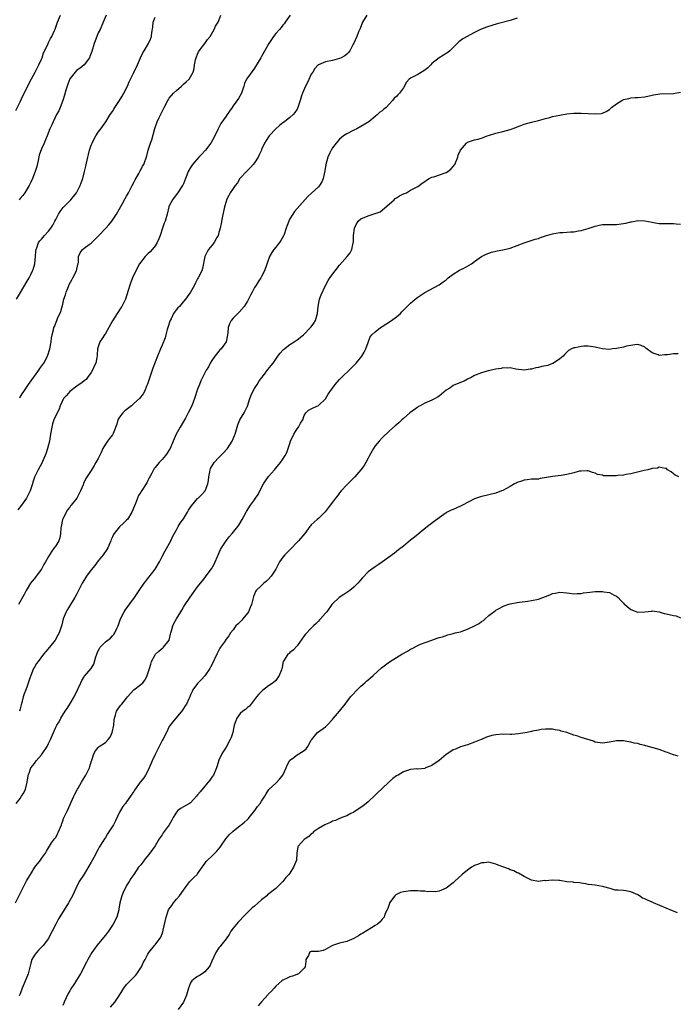
# Model space of a CAD drawing. Units: inches. Extents: x 2511000 to 2514000, y 1560000 to 1563000.
# Drawn here: x 2511807 to 2511992, y 1560974 to 1561252 of the extents above; entities that cross this region are included whole.
import ezdxf

# ---------------------------------------------------------------- set-up
doc = ezdxf.new("R2010")
doc.units = ezdxf.units.IN
doc.header["$MEASUREMENT"] = 0
doc.layers.add('LD25111560_2ft', color=127, linetype='Continuous')

msp = doc.modelspace()

# ---------------------------------------------------------------- linework, layer by layer
at = {"layer": 'LD25111560_2ft'}
for points, elevation in [([(2511805.82, 1561226.18), (2511807, 1561228.65), (2511807.75, 1561230.25), (2511809.14, 1561233), (2511809.75, 1561234.25), (2511811.26, 1561237), (2511812.3, 1561239), (2511813, 1561240.59), (2511813.15, 1561241), (2511813.61, 1561242.39), (2511814.75, 1561244.75), (2511814.85, 1561245), (2511815, 1561245.3), (2511815.58, 1561246.42), (2511815.93, 1561247), (2511816.67, 1561248.67), (2511816.89, 1561249.11), (2511817.55, 1561251), (2511818.37, 1561253)], 6904), ([(2511805.95, 1561173), (2511807.08, 1561174.92), (2511809, 1561178.08), (2511809.53, 1561179), (2511809.99, 1561179.99), (2511810.49, 1561181), (2511810.63, 1561181.37), (2511811.09, 1561183), (2511811.33, 1561185), (2511811.42, 1561186.58), (2511811.49, 1561187), (2511811.81, 1561187.81), (2511812.2, 1561189), (2511812.54, 1561189.46), (2511813, 1561189.96), (2511813.86, 1561191), (2511815, 1561192.22), (2511815.63, 1561193), (2511816.16, 1561193.84), (2511816.79, 1561195), (2511817, 1561195.46), (2511817.8, 1561197), (2511818.26, 1561197.74), (2511819.14, 1561198.86), (2511821.23, 1561201), (2511822.89, 1561203), (2511823, 1561203.18), (2511823.93, 1561205), (2511824.19, 1561205.81), (2511824.61, 1561207), (2511825.15, 1561209), (2511825.5, 1561210.5), (2511826.03, 1561213), (2511826.24, 1561213.76), (2511826.54, 1561215), (2511827, 1561216.38), (2511827.25, 1561217), (2511827.83, 1561218.17), (2511828.3, 1561219), (2511829, 1561220.08), (2511829.73, 1561221), (2511831.13, 1561223), (2511832.37, 1561225), (2511833, 1561225.85), (2511833.42, 1561226.58), (2511833.64, 1561227), (2511835, 1561228.97), (2511835.77, 1561230.23), (2511836.21, 1561231), (2511837.24, 1561233), (2511837.72, 1561234.28), (2511838.09, 1561235), (2511839, 1561236.9), (2511840.05, 1561239), (2511840.92, 1561241), (2511841.58, 1561242.42), (2511841.89, 1561243), (2511843.16, 1561245), (2511843.76, 1561246.24), (2511844.02, 1561247), (2511844.1, 1561248.1), (2511844.37, 1561249.63), (2511844.46, 1561251), (2511845, 1561252.41)], 6908), ([(2511883.02, 1561253), (2511881.66, 1561251), (2511881.39, 1561250.61), (2511881, 1561250.15), (2511880.5, 1561249.5), (2511880.01, 1561249), (2511879, 1561247.82), (2511878.35, 1561247), (2511877.06, 1561245), (2511875, 1561241.36), (2511874.76, 1561241), (2511873, 1561238.05), (2511872.56, 1561237.44), (2511871, 1561235.35), (2511870.79, 1561235), (2511870.23, 1561233.77), (2511870.03, 1561233), (2511869.35, 1561231), (2511868.5, 1561229.5), (2511867, 1561227.47), (2511866.69, 1561227), (2511865.98, 1561226.02), (2511865.33, 1561225), (2511865, 1561224.56), (2511863.54, 1561222.46), (2511863, 1561221.4), (2511862.78, 1561221), (2511861.55, 1561218.45), (2511860.68, 1561217), (2511859.19, 1561215), (2511859, 1561214.76), (2511858.18, 1561213.82), (2511857.35, 1561213), (2511855.56, 1561211), (2511855, 1561210.12), (2511854.36, 1561209), (2511853.95, 1561207.95), (2511853.61, 1561207), (2511853, 1561205.54), (2511852.85, 1561205.15), (2511852.76, 1561205), (2511852.17, 1561204.17), (2511851.38, 1561203), (2511851.22, 1561202.78), (2511851, 1561202.54), (2511850.38, 1561201.62), (2511849.92, 1561201), (2511849, 1561199.3), (2511848.88, 1561199), (2511848.37, 1561197), (2511847.82, 1561195), (2511847.59, 1561194.41), (2511847.13, 1561193), (2511846.42, 1561191), (2511846.05, 1561190.05), (2511845.6, 1561189), (2511845, 1561188.04), (2511844.22, 1561187), (2511843.63, 1561186.37), (2511843, 1561185.75), (2511842.6, 1561185.4), (2511842.22, 1561185), (2511840.64, 1561183), (2511839.6, 1561181), (2511838.69, 1561179), (2511838.17, 1561177.83), (2511837.87, 1561177), (2511837.44, 1561175.44), (2511836.65, 1561173), (2511836.26, 1561172.26), (2511835.63, 1561171), (2511835.39, 1561170.61), (2511834.32, 1561169), (2511833.05, 1561166.95), (2511831, 1561163.37), (2511830.74, 1561163), (2511830.09, 1561161.91), (2511829.46, 1561161), (2511829, 1561159.6), (2511828.82, 1561159), (2511828.66, 1561157.34), (2511828.67, 1561157), (2511828.61, 1561156.61), (2511828.28, 1561155), (2511827.88, 1561154.12), (2511827.38, 1561153), (2511827, 1561152.39), (2511825.98, 1561151), (2511825.56, 1561150.44), (2511825, 1561150), (2511824.49, 1561149.51), (2511823, 1561148.56), (2511820.96, 1561147), (2511820.07, 1561145.93), (2511819.24, 1561145), (2511818.24, 1561143), (2511817.98, 1561142.02), (2511817, 1561140.27), (2511816.46, 1561139), (2511816.11, 1561137.89), (2511815.88, 1561137), (2511815.59, 1561135), (2511815.23, 1561133), (2511814.69, 1561131), (2511814.3, 1561129.7), (2511814.06, 1561129), (2511813.31, 1561127.31), (2511813.19, 1561127), (2511812.08, 1561125), (2511811.07, 1561122.93), (2511810.56, 1561121.44), (2511810.45, 1561121), (2511809.78, 1561119), (2511809.54, 1561118.46), (2511809, 1561117.33), (2511808.82, 1561117), (2511807.38, 1561115), (2511806.33, 1561113.67)], 6912), ([(2511904.67, 1561253), (2511903.47, 1561251), (2511902.74, 1561249.26), (2511902.31, 1561248.31), (2511901.8, 1561247), (2511901, 1561245.14), (2511900.8, 1561244.8), (2511899.83, 1561243), (2511899.49, 1561242.51), (2511899, 1561242), (2511898.42, 1561241.58), (2511897.39, 1561241), (2511897, 1561240.85), (2511895, 1561240.28), (2511893, 1561239.84), (2511891, 1561239.07), (2511890.92, 1561239), (2511890.05, 1561237.95), (2511889.4, 1561237), (2511889, 1561236.35), (2511887.93, 1561234.07), (2511887.36, 1561233), (2511886.51, 1561231), (2511886.27, 1561230.27), (2511885.91, 1561229), (2511885.26, 1561227), (2511885, 1561226.53), (2511884.4, 1561225.6), (2511883.92, 1561225), (2511883, 1561224.15), (2511881.47, 1561223), (2511881, 1561222.67), (2511880.09, 1561221.91), (2511879, 1561221.04), (2511877.12, 1561219), (2511876.27, 1561217.73), (2511875.87, 1561217), (2511875, 1561215.16), (2511874.94, 1561215), (2511874.31, 1561213.69), (2511874, 1561213), (2511873, 1561211.45), (2511872.67, 1561211), (2511871.89, 1561210.11), (2511871, 1561209.27), (2511870.73, 1561209), (2511869, 1561207.12), (2511868.91, 1561207), (2511868.21, 1561205.79), (2511867.54, 1561205), (2511867, 1561204.24), (2511866.2, 1561203), (2511865.78, 1561202.22), (2511865.17, 1561201), (2511865, 1561200.52), (2511864.59, 1561199), (2511863.95, 1561195.94), (2511863.66, 1561194.34), (2511863.35, 1561193), (2511863, 1561191.76), (2511862.76, 1561191), (2511862.4, 1561190.4), (2511861.66, 1561189), (2511861, 1561188.12), (2511860.07, 1561187), (2511859.69, 1561186.31), (2511859.01, 1561185), (2511858.35, 1561181.65), (2511858.13, 1561181), (2511857.14, 1561179), (2511857, 1561178.76), (2511856.39, 1561177.61), (2511856.09, 1561177), (2511855, 1561175), (2511853.61, 1561173), (2511853, 1561172.39), (2511851.84, 1561171), (2511851.41, 1561170.59), (2511851, 1561170.12), (2511850.23, 1561169), (2511849.49, 1561167.49), (2511849.23, 1561167), (2511849.19, 1561166.81), (2511848.72, 1561165.28), (2511848.44, 1561164.44), (2511848.08, 1561163), (2511847.84, 1561162.16), (2511847, 1561160.09), (2511846.5, 1561159), (2511845.66, 1561157), (2511844.4, 1561153.6), (2511844.23, 1561153), (2511842.88, 1561149.12), (2511842.7, 1561148.7), (2511842.04, 1561147), (2511841.65, 1561146.35), (2511840.65, 1561145), (2511839, 1561143.6), (2511838.35, 1561143), (2511836.46, 1561141.54), (2511835.94, 1561141), (2511835, 1561139.75), (2511834.51, 1561139), (2511834.2, 1561137.8), (2511833.18, 1561135.18), (2511833.13, 1561135), (2511833, 1561134.82), (2511832.18, 1561133.82), (2511831.61, 1561133), (2511831, 1561132.17), (2511830.32, 1561131), (2511829.82, 1561129.82), (2511829, 1561128.15), (2511828.35, 1561127), (2511827.82, 1561126.18), (2511827, 1561124.81), (2511825.52, 1561122.48), (2511824.87, 1561121.13), (2511824.71, 1561120.71), (2511823.97, 1561119), (2511823, 1561117.01), (2511821.41, 1561115), (2511821.22, 1561114.78), (2511821, 1561114.48), (2511820.33, 1561113.67), (2511819.94, 1561113), (2511819, 1561111.08), (2511818.97, 1561111), (2511818.55, 1561109), (2511818.48, 1561108.48), (2511818.39, 1561107), (2511818.16, 1561105.84), (2511817.86, 1561105), (2511817, 1561103.59), (2511816.62, 1561103), (2511815.92, 1561102.08), (2511815, 1561100.59), (2511814.1, 1561099), (2511813.68, 1561098.32), (2511812.97, 1561097), (2511811.51, 1561095), (2511811, 1561094.34), (2511810.39, 1561093.61), (2511809.93, 1561093), (2511809, 1561091.45), (2511808.71, 1561091), (2511808.14, 1561089.86), (2511806.53, 1561087)], 6914), ([(2511831.21, 1561253), (2511830.41, 1561251), (2511829.5, 1561249), (2511829, 1561248.03), (2511828.55, 1561247), (2511827.83, 1561245), (2511827.19, 1561242.81), (2511826.67, 1561241.33), (2511826.49, 1561241), (2511825, 1561239.02), (2511823.9, 1561238.1), (2511823, 1561237.5), (2511822.49, 1561237), (2511821, 1561235.05), (2511820.46, 1561233.54), (2511820.24, 1561233), (2511819.88, 1561231.88), (2511819.5, 1561230.5), (2511819, 1561229), (2511818.25, 1561227), (2511817.89, 1561226.11), (2511817.25, 1561225), (2511816.27, 1561223), (2511815.92, 1561222.08), (2511815.38, 1561221), (2511814.59, 1561219), (2511814.1, 1561217.9), (2511813.73, 1561217), (2511813, 1561215.4), (2511812.38, 1561213.62), (2511812.05, 1561212.05), (2511811.65, 1561210.35), (2511811.27, 1561209), (2511810.52, 1561207), (2511810.05, 1561205.95), (2511809.55, 1561205), (2511809, 1561204.07), (2511808.32, 1561203), (2511807.76, 1561202.24), (2511807, 1561201.35), (2511806.72, 1561201)], 6906), ([(2511806.8, 1561145.2), (2511807, 1561145.46), (2511807.6, 1561146.4), (2511808, 1561147), (2511809, 1561148.42), (2511809.38, 1561149), (2511810.74, 1561151), (2511811, 1561151.38), (2511812.23, 1561153), (2511812.53, 1561153.47), (2511813.62, 1561155), (2511814.66, 1561157), (2511815.31, 1561159), (2511815.71, 1561161), (2511815.87, 1561162.13), (2511816.06, 1561163), (2511816.41, 1561164.41), (2511816.5, 1561165), (2511816.63, 1561165.37), (2511817.33, 1561167), (2511817.54, 1561167.54), (2511818.44, 1561169.56), (2511818.8, 1561171), (2511819, 1561171.66), (2511819.33, 1561173), (2511819.76, 1561174.24), (2511819.97, 1561175), (2511820.62, 1561176.62), (2511820.83, 1561177.17), (2511821.53, 1561178.47), (2511821.88, 1561179), (2511822.9, 1561181), (2511823.25, 1561182.75), (2511823.33, 1561183), (2511823.41, 1561183.41), (2511823.43, 1561185), (2511823.89, 1561186.11), (2511824.52, 1561187), (2511825, 1561187.38), (2511826.41, 1561188.41), (2511827, 1561188.81), (2511827.18, 1561189), (2511828.12, 1561189.88), (2511829.13, 1561191), (2511831, 1561192.89), (2511832.02, 1561193.98), (2511832.82, 1561195), (2511833, 1561195.25), (2511834.15, 1561197), (2511835, 1561198.42), (2511835.75, 1561199.75), (2511836.62, 1561201.38), (2511837, 1561202.05), (2511837.47, 1561203), (2511838.52, 1561205), (2511839, 1561205.86), (2511839.37, 1561206.63), (2511840.46, 1561208.46), (2511840.83, 1561209.17), (2511841, 1561209.46), (2511841.5, 1561210.5), (2511841.79, 1561211), (2511842.65, 1561213.35), (2511843.09, 1561215), (2511843.75, 1561217), (2511844.08, 1561217.92), (2511844.94, 1561221.06), (2511845.61, 1561223), (2511846.17, 1561224.17), (2511846.68, 1561225.32), (2511847.52, 1561227), (2511848.58, 1561229), (2511848.75, 1561229.25), (2511849, 1561229.6), (2511850.2, 1561231), (2511851, 1561231.84), (2511852.44, 1561233), (2511853, 1561233.55), (2511853.79, 1561234.21), (2511854.62, 1561235), (2511855, 1561235.6), (2511855.69, 1561237), (2511856.04, 1561237.96), (2511856.14, 1561239), (2511856.43, 1561240.43), (2511856.58, 1561241), (2511856.68, 1561241.32), (2511857, 1561242.01), (2511857.28, 1561242.72), (2511857.46, 1561243), (2511859.02, 1561245), (2511859.8, 1561246.2), (2511860.51, 1561247), (2511861.64, 1561249), (2511862.05, 1561249.95), (2511862.75, 1561251), (2511863, 1561251.52), (2511863.57, 1561253)], 6910), ([(2511947, 1561252.19), (2511945, 1561251.55), (2511941.4, 1561250.6), (2511938.38, 1561249.62), (2511936.7, 1561249), (2511935, 1561248.16), (2511931.66, 1561246.34), (2511930.54, 1561245.46), (2511928.05, 1561243), (2511927.47, 1561242.53), (2511926.27, 1561241.73), (2511925, 1561241), (2511923, 1561239.36), (2511922.66, 1561239), (2511921.82, 1561238.18), (2511920.7, 1561237.3), (2511919, 1561236.3), (2511917.53, 1561235.53), (2511917, 1561235.29), (2511916.58, 1561235), (2511915.86, 1561234.14), (2511915, 1561232.52), (2511913.86, 1561231), (2511913.4, 1561230.6), (2511913, 1561230.15), (2511912.38, 1561229.62), (2511911.9, 1561229), (2511911, 1561228.05), (2511910.09, 1561227), (2511909.49, 1561226.51), (2511909, 1561226.05), (2511908.35, 1561225.65), (2511907.64, 1561225), (2511907, 1561224.5), (2511905.19, 1561223), (2511903, 1561221.66), (2511901.86, 1561221), (2511901, 1561220.64), (2511899, 1561219.63), (2511898.12, 1561219), (2511897, 1561218.09), (2511896, 1561217), (2511895, 1561215.63), (2511894.59, 1561215), (2511894.2, 1561214.2), (2511893.68, 1561213), (2511893.09, 1561210.91), (2511892.83, 1561209.17), (2511892.35, 1561207), (2511891.96, 1561206.04), (2511891.33, 1561205), (2511891, 1561204.62), (2511889.08, 1561202.92), (2511888.04, 1561201.96), (2511885, 1561198.55), (2511884.32, 1561197.68), (2511883.84, 1561197), (2511883, 1561195.65), (2511882.69, 1561195), (2511882.22, 1561193.78), (2511881.96, 1561193), (2511881.26, 1561191), (2511881.18, 1561190.82), (2511880.46, 1561189.54), (2511880.08, 1561189), (2511879, 1561187.63), (2511878.47, 1561187), (2511877.86, 1561186.14), (2511877.28, 1561185), (2511875.82, 1561181), (2511875, 1561179.44), (2511874.75, 1561179), (2511874.08, 1561177.92), (2511873.44, 1561177), (2511873, 1561176.27), (2511872.31, 1561175), (2511871.89, 1561174.11), (2511871.32, 1561173), (2511871, 1561172.43), (2511870.11, 1561171), (2511868.66, 1561169.34), (2511868.27, 1561169), (2511867, 1561167.67), (2511866.4, 1561167), (2511865.94, 1561166.06), (2511865.56, 1561165), (2511865.47, 1561163.47), (2511865.41, 1561163), (2511865.01, 1561161), (2511863.6, 1561159), (2511863.29, 1561158.71), (2511863, 1561158.39), (2511861.84, 1561157), (2511861, 1561155.79), (2511860.52, 1561155), (2511860.01, 1561153.99), (2511859.43, 1561153), (2511858.39, 1561151), (2511857.94, 1561150.06), (2511857.49, 1561149), (2511857, 1561147.63), (2511856.15, 1561145), (2511855.33, 1561143), (2511854.33, 1561141), (2511853.54, 1561139.54), (2511853, 1561138.57), (2511852.06, 1561137), (2511850.99, 1561135), (2511850.35, 1561133.65), (2511850.11, 1561133), (2511849.25, 1561131), (2511849, 1561130.55), (2511848.39, 1561129.61), (2511847.95, 1561129), (2511847, 1561127.85), (2511846.15, 1561127), (2511845, 1561125.59), (2511844.71, 1561125.29), (2511844.53, 1561125), (2511844.06, 1561124.06), (2511843.48, 1561123), (2511843.32, 1561122.68), (2511843, 1561121.97), (2511842.67, 1561121.33), (2511841.12, 1561118.88), (2511841, 1561118.67), (2511840.31, 1561117.69), (2511840.02, 1561117), (2511839.51, 1561115.51), (2511839.17, 1561114.83), (2511838.47, 1561113), (2511837.21, 1561111), (2511837, 1561110.76), (2511836.08, 1561109.92), (2511835, 1561108.89), (2511833.48, 1561107), (2511833.28, 1561106.72), (2511833, 1561106.04), (2511832.66, 1561105.34), (2511832.58, 1561105), (2511832.28, 1561104.28), (2511831.72, 1561103), (2511831.45, 1561102.55), (2511830.42, 1561101), (2511829, 1561099.33), (2511827.99, 1561098.01), (2511827, 1561096.78), (2511825.7, 1561095), (2511824.65, 1561093.35), (2511824.45, 1561093), (2511823, 1561090.04), (2511822.44, 1561089), (2511821.21, 1561087), (2511820.34, 1561085.66), (2511819.94, 1561085), (2511819.08, 1561083), (2511818.72, 1561081.28), (2511818.61, 1561081), (2511818.42, 1561080.42), (2511817.99, 1561079), (2511817.59, 1561078.41), (2511816.82, 1561077), (2511815.27, 1561075), (2511814.23, 1561073.77), (2511813.61, 1561073), (2511812.05, 1561071), (2511811.62, 1561070.38), (2511811, 1561069.36), (2511810.79, 1561069), (2511809.99, 1561067), (2511809.76, 1561066.24), (2511809, 1561064.06), (2511808.58, 1561063), (2511808.16, 1561061.84), (2511807.82, 1561061), (2511807.45, 1561059.45), (2511807.24, 1561058.76), (2511807, 1561057.66), (2511806.84, 1561057)], 6916), ([(2511805.89, 1561031), (2511807, 1561032.41), (2511807.42, 1561033), (2511807.99, 1561034.01), (2511808.46, 1561035), (2511808.97, 1561037), (2511809.21, 1561038.79), (2511809.27, 1561039), (2511809.49, 1561039.49), (2511810.03, 1561041), (2511811, 1561042.29), (2511811.51, 1561043), (2511813, 1561044.72), (2511813.22, 1561045), (2511814.6, 1561047), (2511815, 1561047.89), (2511815.53, 1561049), (2511816.35, 1561051), (2511817, 1561052.48), (2511817.3, 1561053), (2511817.98, 1561054.02), (2511818.48, 1561055), (2511819.72, 1561057), (2511820.26, 1561057.74), (2511821.02, 1561058.98), (2511822.21, 1561061), (2511823.38, 1561063.38), (2511824.09, 1561065), (2511824.35, 1561065.65), (2511825, 1561066.7), (2511825.12, 1561066.88), (2511827, 1561068.97), (2511827.75, 1561070.25), (2511828.31, 1561072.31), (2511828.55, 1561073), (2511828.68, 1561073.32), (2511829, 1561074.02), (2511829.32, 1561074.68), (2511829.54, 1561075), (2511831, 1561076.53), (2511832.42, 1561077.58), (2511833, 1561078.2), (2511833.41, 1561078.59), (2511833.7, 1561079), (2511834.24, 1561080.24), (2511834.64, 1561081), (2511834.74, 1561081.26), (2511835, 1561082.11), (2511835.3, 1561083), (2511836.32, 1561085), (2511836.59, 1561085.41), (2511839.23, 1561089), (2511840.53, 1561091), (2511841.89, 1561093), (2511842.36, 1561093.64), (2511843, 1561094.37), (2511845.05, 1561097), (2511846.21, 1561099), (2511847, 1561100.52), (2511847.83, 1561102.17), (2511849.42, 1561105), (2511849.94, 1561106.06), (2511851, 1561108.03), (2511851.54, 1561109), (2511852.11, 1561109.89), (2511853, 1561111.11), (2511854.12, 1561113), (2511854.43, 1561113.57), (2511855.23, 1561114.77), (2511857, 1561116.84), (2511857.18, 1561117), (2511858.08, 1561117.92), (2511859.09, 1561119), (2511859.9, 1561121), (2511860.03, 1561121.97), (2511860.12, 1561123), (2511860.39, 1561124.39), (2511860.48, 1561125), (2511860.64, 1561125.36), (2511861.64, 1561127), (2511863, 1561128.47), (2511864.26, 1561129.74), (2511865.21, 1561130.79), (2511865.37, 1561131), (2511866.72, 1561133), (2511866.81, 1561133.19), (2511867.41, 1561134.59), (2511867.55, 1561135), (2511868.11, 1561137), (2511868.35, 1561137.65), (2511868.91, 1561139), (2511870.12, 1561141), (2511871.07, 1561142.93), (2511871.68, 1561145), (2511872.05, 1561145.95), (2511872.5, 1561147), (2511873, 1561147.83), (2511873.74, 1561149), (2511874.2, 1561149.8), (2511875.06, 1561150.94), (2511875.55, 1561151.55), (2511876.8, 1561153.2), (2511877.68, 1561154.32), (2511878.24, 1561155), (2511879, 1561156.14), (2511879.61, 1561157), (2511880.2, 1561157.8), (2511881, 1561158.7), (2511881.15, 1561158.85), (2511883, 1561160.21), (2511884.21, 1561161), (2511885, 1561161.57), (2511886.78, 1561163), (2511888.8, 1561165), (2511889, 1561165.25), (2511889.75, 1561166.25), (2511890.18, 1561167), (2511890.67, 1561168.67), (2511890.79, 1561169), (2511890.99, 1561170.99), (2511891.35, 1561173), (2511891.76, 1561174.24), (2511893, 1561176.91), (2511893.74, 1561178.26), (2511894.19, 1561179), (2511895.69, 1561181), (2511897, 1561182.57), (2511899.15, 1561185), (2511899.94, 1561186.06), (2511900.41, 1561187), (2511900.85, 1561188.85), (2511900.92, 1561189.08), (2511900.93, 1561191), (2511901.15, 1561193), (2511901.72, 1561194.28), (2511902.18, 1561195), (2511903, 1561195.66), (2511905, 1561196.52), (2511906.45, 1561197), (2511906.88, 1561197.12), (2511907, 1561197.18), (2511908.38, 1561197.62), (2511909, 1561198.09), (2511912.38, 1561201), (2511912.66, 1561201.34), (2511913, 1561201.53), (2511913.85, 1561202.15), (2511915, 1561202.69), (2511915.82, 1561203), (2511917, 1561203.72), (2511919, 1561204.75), (2511919.41, 1561205), (2511920.28, 1561205.72), (2511921, 1561206.19), (2511921.44, 1561206.56), (2511922.22, 1561207), (2511923, 1561207.36), (2511923.5, 1561207.5), (2511927, 1561208.72), (2511927.51, 1561209), (2511928.36, 1561209.64), (2511929, 1561210.39), (2511929.44, 1561211), (2511930.28, 1561213), (2511930.43, 1561213.57), (2511931, 1561215), (2511932.69, 1561217), (2511933, 1561217.21), (2511935, 1561217.89), (2511935.95, 1561218.05), (2511937, 1561218.4), (2511937.47, 1561218.53), (2511938.52, 1561219), (2511939.23, 1561219.23), (2511941, 1561219.74), (2511943, 1561220.23), (2511945, 1561220.81), (2511946.62, 1561221.38), (2511947, 1561221.55), (2511948.08, 1561221.92), (2511949, 1561222.31), (2511951, 1561222.83), (2511953, 1561223.3), (2511955, 1561223.88), (2511956.19, 1561224.19), (2511957, 1561224.43), (2511959, 1561224.88), (2511961, 1561225.22), (2511963, 1561225.39), (2511965, 1561225.39), (2511967, 1561225.29), (2511969, 1561225.23), (2511970.64, 1561225.36), (2511971, 1561225.44), (2511972.1, 1561225.9), (2511973, 1561226.47), (2511973.6, 1561227), (2511975, 1561228.07), (2511976.52, 1561229), (2511976.84, 1561229.16), (2511977, 1561229.27), (2511978.42, 1561229.58), (2511979, 1561229.76), (2511980.21, 1561229.79), (2511981, 1561229.83), (2511983, 1561230.03), (2511985, 1561230.45), (2511985.44, 1561230.56), (2511987.15, 1561230.85), (2511991.01, 1561230.99), (2511993, 1561231.34)], 6918), ([(2511805.7, 1561003), (2511807.45, 1561006.55), (2511808.82, 1561009.18), (2511809.87, 1561011), (2511811.17, 1561013), (2511812.7, 1561015), (2511813, 1561015.45), (2511814.11, 1561017), (2511814.41, 1561017.59), (2511815.24, 1561019), (2511815.86, 1561019.86), (2511816.65, 1561021), (2511817, 1561021.44), (2511817.56, 1561022.44), (2511817.83, 1561023), (2511818.6, 1561025), (2511818.69, 1561025.31), (2511819, 1561026.13), (2511819.22, 1561026.78), (2511819.68, 1561027.68), (2511820.3, 1561029), (2511822.11, 1561033), (2511822.42, 1561033.58), (2511823.13, 1561035), (2511823.3, 1561035.3), (2511824.28, 1561037), (2511825.33, 1561038.67), (2511825.5, 1561039), (2511826.5, 1561041), (2511826.63, 1561041.37), (2511827, 1561042.72), (2511827.15, 1561043.15), (2511827.74, 1561045), (2511828.22, 1561045.78), (2511829, 1561046.78), (2511829.26, 1561047), (2511831, 1561048.2), (2511831.78, 1561049), (2511832.32, 1561049.68), (2511832.94, 1561051), (2511833.37, 1561053), (2511833.5, 1561054.5), (2511833.56, 1561055), (2511833.82, 1561055.82), (2511834.14, 1561057), (2511834.47, 1561057.53), (2511835, 1561058.25), (2511835.34, 1561058.66), (2511835.6, 1561059), (2511837, 1561060.64), (2511837.27, 1561061), (2511839, 1561062.96), (2511841, 1561064.5), (2511841.55, 1561065), (2511842.2, 1561065.79), (2511842.79, 1561067), (2511843, 1561067.62), (2511843.39, 1561069), (2511843.77, 1561070.23), (2511843.99, 1561071), (2511845, 1561072.84), (2511845.11, 1561073), (2511846.08, 1561073.92), (2511847.21, 1561074.79), (2511847.42, 1561075), (2511848.95, 1561077), (2511849.37, 1561078.63), (2511849.43, 1561079), (2511849.62, 1561079.62), (2511849.99, 1561081), (2511850.3, 1561081.7), (2511851.03, 1561082.97), (2511852.29, 1561085), (2511852.54, 1561085.46), (2511853, 1561086.24), (2511853.48, 1561087), (2511854.88, 1561089.12), (2511857, 1561091.97), (2511857.79, 1561093), (2511858.33, 1561093.67), (2511859, 1561094.57), (2511859.2, 1561094.8), (2511860.26, 1561096.26), (2511860.9, 1561097.1), (2511861.66, 1561098.34), (2511861.91, 1561099), (2511862.56, 1561100.56), (2511863.46, 1561102.54), (2511863.73, 1561103), (2511865, 1561104.94), (2511865.87, 1561106.13), (2511866.71, 1561107), (2511868.35, 1561109), (2511868.62, 1561109.38), (2511869.58, 1561111), (2511870.66, 1561113), (2511870.79, 1561113.21), (2511871.93, 1561115), (2511873, 1561116.48), (2511873.33, 1561117), (2511874.01, 1561117.99), (2511874.52, 1561119), (2511875.58, 1561121), (2511876.1, 1561121.9), (2511877, 1561123.08), (2511878.69, 1561125), (2511879, 1561125.42), (2511880.32, 1561127), (2511881, 1561127.99), (2511881.66, 1561129), (2511882.12, 1561129.88), (2511882.47, 1561131), (2511883, 1561132.41), (2511883.19, 1561133), (2511884.13, 1561135), (2511885, 1561136.51), (2511885.37, 1561137), (2511885.93, 1561138.07), (2511886.6, 1561139), (2511887, 1561140.28), (2511887.47, 1561141), (2511888.22, 1561141.78), (2511889, 1561142.11), (2511889.56, 1561142.44), (2511891, 1561143.08), (2511893, 1561144.98), (2511893.76, 1561146.24), (2511895, 1561147.98), (2511895.74, 1561149), (2511896.32, 1561149.68), (2511897, 1561150.36), (2511897.28, 1561150.72), (2511900.33, 1561153.67), (2511901, 1561154.36), (2511901.33, 1561154.67), (2511901.63, 1561155), (2511903.24, 1561157), (2511903.92, 1561158.08), (2511904.39, 1561159), (2511905, 1561160.86), (2511905.63, 1561162.37), (2511906.09, 1561163), (2511907, 1561163.8), (2511908.53, 1561165), (2511909, 1561165.28), (2511911.56, 1561167), (2511913, 1561168.06), (2511914.11, 1561169), (2511914.53, 1561169.47), (2511915, 1561169.93), (2511915.51, 1561170.49), (2511917, 1561171.89), (2511918.26, 1561173), (2511919, 1561173.58), (2511921, 1561174.89), (2511925, 1561177.03), (2511926.14, 1561177.86), (2511927, 1561178.51), (2511927.57, 1561179), (2511929, 1561180.08), (2511930.8, 1561181.2), (2511932.13, 1561181.87), (2511934.13, 1561183), (2511935, 1561183.67), (2511936.98, 1561185.02), (2511938.31, 1561185.69), (2511939.76, 1561186.24), (2511941, 1561186.53), (2511941.36, 1561186.64), (2511943, 1561186.93), (2511945, 1561187.4), (2511947, 1561188.1), (2511949, 1561188.9), (2511952.08, 1561189.92), (2511953, 1561190.15), (2511953.62, 1561190.38), (2511955, 1561190.85), (2511957, 1561191.47), (2511959, 1561191.76), (2511959.84, 1561191.84), (2511961, 1561191.88), (2511962, 1561192), (2511963, 1561192.02), (2511964.25, 1561192.25), (2511965, 1561192.34), (2511967, 1561192.89), (2511969, 1561193.58), (2511970.12, 1561193.88), (2511971, 1561194.05), (2511971.9, 1561194.1), (2511973.92, 1561194.08), (2511975, 1561194.04), (2511977, 1561194.29), (2511977.59, 1561194.41), (2511979, 1561194.78), (2511979.2, 1561194.8), (2511981, 1561195.17), (2511983, 1561195.1), (2511985, 1561194.68), (2511985.37, 1561194.63), (2511987, 1561194.35), (2511987.65, 1561194.35), (2511989, 1561194.3), (2511989.69, 1561194.31), (2511991, 1561194.38), (2511991.76, 1561194.24), (2511993, 1561194.16)], 6920), ([(2511992.4, 1561157.6), (2511991, 1561157.62), (2511989.34, 1561157.34), (2511989, 1561157.31), (2511988.64, 1561157.36), (2511987, 1561157.15), (2511986.7, 1561157.3), (2511985, 1561157.9), (2511983.27, 1561159.27), (2511983, 1561159.53), (2511981.98, 1561159.98), (2511981, 1561160.21), (2511980.19, 1561160.19), (2511977.76, 1561159.76), (2511977, 1561159.55), (2511975, 1561159.14), (2511973.82, 1561159), (2511973, 1561158.88), (2511971.03, 1561159.03), (2511969.38, 1561159.38), (2511969, 1561159.5), (2511967, 1561159.82), (2511965.78, 1561159.78), (2511965, 1561159.73), (2511963.34, 1561159.34), (2511963, 1561159.29), (2511962.3, 1561159), (2511961.44, 1561158.56), (2511960.42, 1561157.58), (2511959.93, 1561157), (2511959, 1561156.19), (2511957.25, 1561155), (2511957.08, 1561154.92), (2511957, 1561154.9), (2511955.62, 1561154.38), (2511953.97, 1561154.03), (2511953, 1561153.76), (2511952.28, 1561153.72), (2511951, 1561153.29), (2511950.67, 1561153.33), (2511949, 1561153), (2511946.67, 1561153.33), (2511945, 1561153.67), (2511944.39, 1561153.61), (2511943, 1561153.64), (2511942.47, 1561153.53), (2511941, 1561153.32), (2511938.8, 1561152.8), (2511937, 1561152.29), (2511935, 1561151.51), (2511934.06, 1561151), (2511933, 1561150.49), (2511932.06, 1561149.94), (2511931, 1561149.58), (2511929, 1561148.68), (2511928, 1561148), (2511927, 1561147.36), (2511925, 1561145.71), (2511924.58, 1561145.42), (2511923.86, 1561145), (2511923, 1561144.55), (2511921, 1561143.74), (2511919.67, 1561143), (2511919.23, 1561142.77), (2511919, 1561142.63), (2511916.78, 1561141), (2511915, 1561139.45), (2511914.5, 1561139), (2511913.75, 1561138.25), (2511913, 1561137.65), (2511912.68, 1561137.32), (2511911, 1561135.91), (2511909, 1561134), (2511908.1, 1561133), (2511907, 1561131.67), (2511906.52, 1561131), (2511905.38, 1561129), (2511905, 1561128.22), (2511904.36, 1561127), (2511903.87, 1561126.13), (2511903, 1561125), (2511901.23, 1561123), (2511899, 1561120.7), (2511897.41, 1561119), (2511897, 1561118.5), (2511896.36, 1561117.64), (2511895.84, 1561117), (2511895, 1561115.84), (2511893.79, 1561114.21), (2511892.91, 1561113.09), (2511891, 1561111.25), (2511890.67, 1561111), (2511889, 1561109.46), (2511888.78, 1561109.22), (2511888.64, 1561109), (2511887.22, 1561107), (2511885.43, 1561105), (2511883, 1561102.45), (2511881.53, 1561101), (2511881, 1561100.39), (2511880.09, 1561099), (2511879.67, 1561098.33), (2511878.98, 1561097), (2511877.71, 1561095), (2511877, 1561094.2), (2511876.42, 1561093.58), (2511875.66, 1561093), (2511875, 1561092.41), (2511873.52, 1561091), (2511873.3, 1561090.7), (2511873, 1561089.92), (2511872.72, 1561089.28), (2511872.57, 1561088.57), (2511872.15, 1561087), (2511871.83, 1561086.17), (2511871.3, 1561085), (2511871, 1561084.56), (2511869.75, 1561083), (2511869.41, 1561082.59), (2511868.41, 1561081.59), (2511867.78, 1561081), (2511867, 1561079.93), (2511866.28, 1561079), (2511865.77, 1561078.23), (2511865, 1561077.23), (2511864.54, 1561076.54), (2511863.47, 1561075), (2511863.26, 1561074.74), (2511862.57, 1561073.43), (2511862.38, 1561073), (2511861, 1561070.05), (2511860.64, 1561069.36), (2511860.43, 1561069), (2511859.03, 1561066.97), (2511858.09, 1561065.91), (2511857.18, 1561065), (2511857, 1561064.79), (2511855.68, 1561063), (2511855.44, 1561062.56), (2511855, 1561061.59), (2511854.75, 1561061), (2511854.5, 1561060.5), (2511853.82, 1561059), (2511853.52, 1561058.48), (2511853, 1561057.69), (2511852.74, 1561057.26), (2511849.99, 1561054.01), (2511849.25, 1561053), (2511849, 1561052.63), (2511848.2, 1561051), (2511847.15, 1561049), (2511847, 1561048.74), (2511845, 1561044.78), (2511844.2, 1561043), (2511843.38, 1561041), (2511843, 1561040.22), (2511842.35, 1561039), (2511841.8, 1561038.2), (2511840.85, 1561037), (2511839.22, 1561034.78), (2511839, 1561034.37), (2511838.44, 1561033.56), (2511838.12, 1561033), (2511837, 1561031.44), (2511836.66, 1561031), (2511835.9, 1561030.1), (2511835.24, 1561029), (2511835, 1561028.54), (2511833.86, 1561026.14), (2511833.25, 1561025), (2511831.6, 1561022.4), (2511831, 1561021.4), (2511830.73, 1561021), (2511830.31, 1561020.31), (2511829.48, 1561019), (2511829.28, 1561018.72), (2511829, 1561018.15), (2511828.57, 1561017.43), (2511828.39, 1561017), (2511827.74, 1561015.74), (2511827, 1561014.41), (2511825, 1561011.12), (2511823.64, 1561009), (2511822.65, 1561007), (2511821.73, 1561005), (2511821, 1561003.65), (2511820.63, 1561003), (2511819.39, 1561001), (2511817.74, 1560998.26), (2511817.07, 1560997), (2511816.05, 1560995), (2511815.67, 1560994.33), (2511815.02, 1560993), (2511813.51, 1560991), (2511813, 1560990.47), (2511812.25, 1560989.75), (2511811.58, 1560989), (2511811, 1560988.22), (2511810.32, 1560987), (2511809.97, 1560986.03), (2511809.21, 1560983), (2511808.63, 1560981.37), (2511807.59, 1560979), (2511807, 1560977.35), (2511806.76, 1560976.76)], 6922), ([(2511992.56, 1561123), (2511991.5, 1561123.5), (2511991, 1561123.86), (2511990.36, 1561124.36), (2511989.4, 1561125), (2511989.21, 1561125.21), (2511989, 1561125.39), (2511988.69, 1561125.31), (2511987, 1561125.71), (2511986.54, 1561125.46), (2511985, 1561125.31), (2511984.78, 1561125.22), (2511983.82, 1561125), (2511982.79, 1561124.79), (2511980.15, 1561124.15), (2511979, 1561123.83), (2511977.61, 1561123.61), (2511977, 1561123.45), (2511975.32, 1561123.32), (2511975, 1561123.27), (2511973.22, 1561123.22), (2511971.31, 1561123.31), (2511971, 1561123.42), (2511969.65, 1561123.65), (2511969, 1561123.99), (2511968.2, 1561124.2), (2511967, 1561124.63), (2511966.68, 1561124.68), (2511965, 1561124.62), (2511964.55, 1561124.55), (2511963, 1561124.12), (2511961, 1561123.6), (2511959.37, 1561123.37), (2511957, 1561123.12), (2511955.24, 1561122.76), (2511953.53, 1561122.47), (2511953, 1561122.35), (2511951.67, 1561122.33), (2511951, 1561122.28), (2511949.87, 1561122.13), (2511949, 1561122.08), (2511948.26, 1561121.74), (2511947, 1561121.36), (2511946.77, 1561121.23), (2511946.29, 1561121), (2511945, 1561120.29), (2511943, 1561119.17), (2511942.64, 1561119), (2511941, 1561118.39), (2511939, 1561117.88), (2511938.27, 1561117.73), (2511937, 1561117.41), (2511936.68, 1561117.32), (2511935, 1561116.75), (2511931.56, 1561115), (2511931.2, 1561114.8), (2511929.85, 1561114.15), (2511929, 1561113.81), (2511928.44, 1561113.56), (2511927.3, 1561113), (2511927, 1561112.84), (2511925, 1561111.46), (2511923.59, 1561110.41), (2511922.48, 1561109.52), (2511921.79, 1561109), (2511918.05, 1561105.95), (2511917, 1561105.12), (2511915, 1561103.49), (2511913.6, 1561102.4), (2511912.49, 1561101.51), (2511909.07, 1561099), (2511907.83, 1561098.17), (2511907, 1561097.65), (2511906.07, 1561097), (2511905, 1561096.2), (2511903.42, 1561094.58), (2511902.09, 1561093), (2511901, 1561091.91), (2511899.88, 1561091), (2511899, 1561090.37), (2511898.15, 1561089.85), (2511896.85, 1561089), (2511895, 1561087.23), (2511894.81, 1561087), (2511893.36, 1561085), (2511893, 1561084.55), (2511891.64, 1561083), (2511891.33, 1561082.67), (2511891, 1561082.37), (2511890.34, 1561081.66), (2511889.67, 1561081), (2511889, 1561080.36), (2511887.37, 1561078.63), (2511887, 1561078.18), (2511885, 1561075.42), (2511883.88, 1561074.12), (2511883, 1561073.49), (2511882.74, 1561073.26), (2511882.37, 1561073), (2511881.35, 1561071.35), (2511881.06, 1561070.94), (2511881, 1561070.53), (2511880.77, 1561069.23), (2511880.75, 1561069), (2511880.63, 1561068.63), (2511880, 1561067), (2511879, 1561065.66), (2511878.27, 1561065), (2511877, 1561064.11), (2511875.22, 1561062.78), (2511874.21, 1561061.79), (2511873.53, 1561061), (2511873, 1561060.23), (2511871.61, 1561058.39), (2511871, 1561057.97), (2511870.51, 1561057.49), (2511869.76, 1561057), (2511869, 1561056.36), (2511867.99, 1561055), (2511867.72, 1561054.28), (2511867.29, 1561053), (2511866.87, 1561051), (2511866.42, 1561049.58), (2511866.18, 1561049), (2511865, 1561046.86), (2511864.28, 1561045.72), (2511863.77, 1561045), (2511863, 1561043.16), (2511862.46, 1561041.54), (2511862.33, 1561041), (2511861.42, 1561039), (2511861, 1561038.36), (2511860.43, 1561037.57), (2511860, 1561037), (2511859, 1561035.86), (2511857.69, 1561034.31), (2511857, 1561033.39), (2511856.67, 1561033), (2511855, 1561031.19), (2511854.7, 1561031), (2511853, 1561030), (2511852.34, 1561029.66), (2511851.46, 1561029), (2511851, 1561028.53), (2511850.14, 1561027), (2511849.69, 1561026.31), (2511849, 1561025), (2511847.31, 1561022.69), (2511847, 1561022.18), (2511846.19, 1561021), (2511845, 1561019.02), (2511843.48, 1561017), (2511841.9, 1561015), (2511841.51, 1561014.49), (2511841, 1561013.75), (2511840.37, 1561013), (2511839, 1561010.97), (2511838.14, 1561009.86), (2511837.68, 1561009), (2511837, 1561007.91), (2511836.05, 1561005.95), (2511835.64, 1561005), (2511835.06, 1561003), (2511834.77, 1561001.23), (2511834.75, 1561001), (2511834.21, 1560999), (2511833.22, 1560997), (2511831.84, 1560995), (2511831, 1560993.92), (2511828.64, 1560991), (2511827.94, 1560990.06), (2511827.21, 1560989), (2511826.06, 1560987), (2511825.72, 1560986.28), (2511823.99, 1560983), (2511823.58, 1560982.42), (2511822.27, 1560980.27), (2511821.26, 1560978.74), (2511821, 1560978.23), (2511820.52, 1560977.48), (2511819.36, 1560975), (2511819.27, 1560974.73), (2511819, 1560974.13)], 6924), ([(2511832.41, 1560973.59), (2511833.62, 1560975), (2511834.99, 1560977.01), (2511835.74, 1560978.26), (2511836.21, 1560979), (2511837, 1560979.99), (2511839, 1560982.03), (2511839.47, 1560982.53), (2511839.87, 1560983), (2511841.19, 1560985), (2511841.73, 1560986.27), (2511842.17, 1560987), (2511843, 1560988.55), (2511843.27, 1560989), (2511844.85, 1560991), (2511845, 1560991.16), (2511846.64, 1560993.36), (2511847, 1560994.31), (2511847.21, 1560994.79), (2511847.29, 1560995.29), (2511848.09, 1560999), (2511848.83, 1561001), (2511849, 1561001.29), (2511849.73, 1561002.27), (2511850.21, 1561003), (2511851, 1561003.99), (2511851.86, 1561005), (2511853, 1561006.6), (2511854.25, 1561008.25), (2511854.8, 1561009), (2511855.89, 1561010.11), (2511856.83, 1561011), (2511857, 1561011.19), (2511858.31, 1561013), (2511858.55, 1561013.45), (2511859, 1561014.07), (2511859.38, 1561014.62), (2511859.74, 1561015), (2511861, 1561016.17), (2511861.82, 1561017), (2511862.43, 1561017.57), (2511863.32, 1561018.68), (2511863.51, 1561019), (2511864.96, 1561021.04), (2511865.89, 1561022.11), (2511867, 1561023.23), (2511869, 1561024.78), (2511869.3, 1561025), (2511870.24, 1561025.76), (2511871, 1561026.43), (2511871.29, 1561026.71), (2511871.55, 1561027), (2511873.07, 1561029), (2511873.87, 1561030.13), (2511874.62, 1561031), (2511875, 1561031.62), (2511875.95, 1561033), (2511876.33, 1561033.67), (2511877.09, 1561034.91), (2511877.18, 1561035), (2511879, 1561036.71), (2511880.12, 1561037.88), (2511880.95, 1561039), (2511881.92, 1561041), (2511882.25, 1561041.75), (2511882.87, 1561043), (2511883, 1561043.18), (2511883.67, 1561043.67), (2511885, 1561044.7), (2511885.53, 1561045), (2511887, 1561045.9), (2511887.6, 1561046.4), (2511888.07, 1561047), (2511889, 1561048.8), (2511889.12, 1561049), (2511889.93, 1561049.93), (2511890.77, 1561051), (2511893, 1561052.55), (2511893.44, 1561053), (2511895, 1561054.67), (2511895.26, 1561055), (2511896.98, 1561057.02), (2511898.56, 1561059), (2511900.08, 1561061), (2511900.5, 1561061.5), (2511901.89, 1561063), (2511903, 1561064.05), (2511904.11, 1561065), (2511904.57, 1561065.43), (2511905, 1561065.77), (2511905.65, 1561066.35), (2511906.42, 1561067), (2511908.83, 1561069.17), (2511911, 1561070.88), (2511913, 1561072.13), (2511914.47, 1561073), (2511916.1, 1561073.9), (2511917, 1561074.45), (2511917.39, 1561074.61), (2511919, 1561075.44), (2511919.82, 1561075.82), (2511923, 1561076.95), (2511924.49, 1561077.51), (2511925, 1561077.69), (2511925.95, 1561077.95), (2511927.52, 1561078.48), (2511929, 1561078.83), (2511929.56, 1561079), (2511931, 1561079.36), (2511931.53, 1561079.53), (2511933, 1561080.07), (2511935, 1561081.01), (2511936.29, 1561081.71), (2511937, 1561082.26), (2511937.48, 1561082.52), (2511937.99, 1561083), (2511939, 1561083.89), (2511940.79, 1561085.21), (2511941, 1561085.4), (2511941.94, 1561085.94), (2511943, 1561086.49), (2511943.39, 1561086.61), (2511944.4, 1561087), (2511945, 1561087.2), (2511947, 1561087.62), (2511947.69, 1561087.69), (2511949.97, 1561087.97), (2511951, 1561088.12), (2511953, 1561088.56), (2511954.27, 1561089), (2511955, 1561089.29), (2511956.25, 1561089.75), (2511957, 1561090.13), (2511957.75, 1561090.25), (2511959, 1561090.54), (2511961, 1561090.3), (2511961.74, 1561090.26), (2511963, 1561090.03), (2511963.87, 1561090.13), (2511965, 1561090.13), (2511965.72, 1561090.28), (2511967.49, 1561090.51), (2511969, 1561090.66), (2511970.69, 1561090.69), (2511971, 1561090.69), (2511971.4, 1561090.6), (2511973, 1561090.38), (2511974.3, 1561089.7), (2511975, 1561089.38), (2511975.43, 1561089), (2511976.18, 1561088.18), (2511977, 1561087.36), (2511977.16, 1561087.16), (2511977.33, 1561087), (2511979, 1561085.66), (2511980.7, 1561085), (2511981, 1561084.91), (2511983, 1561084.93), (2511984.85, 1561085.15), (2511985, 1561085.2), (2511987, 1561084.92), (2511988.45, 1561084.45), (2511989, 1561084.37), (2511991, 1561083.93), (2511991.79, 1561083.79), (2511993, 1561083.3)], 6926), ([(2511992.35, 1561044.35), (2511991, 1561044.65), (2511990.76, 1561044.76), (2511989.35, 1561045.35), (2511989, 1561045.44), (2511987, 1561046.16), (2511985.3, 1561046.7), (2511983.25, 1561047.25), (2511983, 1561047.36), (2511981.61, 1561047.61), (2511981, 1561047.83), (2511979.98, 1561047.98), (2511979, 1561048.29), (2511978.39, 1561048.39), (2511977, 1561048.64), (2511976.65, 1561048.65), (2511975, 1561048.61), (2511974.53, 1561048.53), (2511973, 1561048.21), (2511971, 1561047.97), (2511969, 1561048.27), (2511968.5, 1561048.5), (2511965, 1561049.58), (2511964.1, 1561049.9), (2511963, 1561050.24), (2511961, 1561051), (2511959.38, 1561051.38), (2511959, 1561051.57), (2511957.69, 1561051.69), (2511957, 1561051.9), (2511955, 1561051.9), (2511953.81, 1561051.81), (2511953, 1561051.61), (2511951.33, 1561051.33), (2511951, 1561051.23), (2511949.85, 1561051), (2511947.41, 1561050.59), (2511945.55, 1561050.45), (2511945, 1561050.44), (2511943, 1561050.48), (2511941, 1561050.33), (2511939.91, 1561050.09), (2511938.38, 1561049.62), (2511937, 1561049.05), (2511936.84, 1561049), (2511935, 1561048.22), (2511933, 1561047.54), (2511931, 1561046.94), (2511929.68, 1561046.32), (2511929, 1561046.12), (2511928.36, 1561045.64), (2511927, 1561044.8), (2511925, 1561043.09), (2511923, 1561041.71), (2511922.48, 1561041.52), (2511921.23, 1561041), (2511921, 1561040.88), (2511919, 1561040.68), (2511918.7, 1561040.7), (2511917, 1561040.54), (2511916.37, 1561040.37), (2511915, 1561039.92), (2511913.47, 1561039), (2511913, 1561038.75), (2511911.98, 1561038.02), (2511911, 1561037.14), (2511908.81, 1561035), (2511907.86, 1561034.14), (2511907, 1561033.28), (2511905, 1561031.46), (2511904.44, 1561031), (2511903.66, 1561030.34), (2511903, 1561029.83), (2511901.67, 1561029), (2511901, 1561028.56), (2511900.15, 1561028.15), (2511899, 1561027.54), (2511897.63, 1561027), (2511897.2, 1561026.8), (2511897, 1561026.76), (2511895.81, 1561026.19), (2511895, 1561025.97), (2511894.38, 1561025.62), (2511893, 1561025.1), (2511892.79, 1561025), (2511891, 1561023.98), (2511889.67, 1561023), (2511889.37, 1561022.63), (2511889, 1561022.42), (2511888.36, 1561021.64), (2511887.24, 1561021), (2511887, 1561020.84), (2511885.33, 1561019), (2511885.25, 1561018.75), (2511884.92, 1561017), (2511884.85, 1561015), (2511884.27, 1561013.73), (2511884.02, 1561013), (2511883, 1561011.32), (2511882.72, 1561011), (2511881.85, 1561010.15), (2511881, 1561008.97), (2511879.05, 1561007), (2511876.71, 1561005.29), (2511876.44, 1561005), (2511875, 1561003.86), (2511874.09, 1561003), (2511873, 1561002.08), (2511872.4, 1561001.6), (2511871, 1561000.25), (2511869.77, 1560999), (2511869, 1560998.1), (2511868.45, 1560997.55), (2511867.93, 1560997), (2511867, 1560995.86), (2511866.36, 1560995), (2511865.88, 1560994.12), (2511865, 1560992.85), (2511863.53, 1560991), (2511863.32, 1560990.68), (2511863, 1560990.28), (2511862.14, 1560989), (2511861, 1560986.56), (2511860.56, 1560985.44), (2511860.28, 1560985), (2511859, 1560983.53), (2511858.26, 1560983), (2511857.5, 1560982.5), (2511857, 1560982.27), (2511856.26, 1560981.74), (2511855.32, 1560981), (2511855, 1560980.51), (2511854.43, 1560979), (2511853.9, 1560977), (2511852.98, 1560975), (2511851.5, 1560973)], 6928), ([(2511992.17, 1561000.17), (2511991, 1561000.67), (2511990.79, 1561000.79), (2511985.37, 1561003), (2511985, 1561003.17), (2511983.71, 1561003.71), (2511983, 1561004.08), (2511982.34, 1561004.34), (2511981.47, 1561005), (2511981, 1561005.24), (2511979, 1561006.1), (2511977.65, 1561006.35), (2511977, 1561006.45), (2511975.43, 1561006.57), (2511975, 1561006.56), (2511974.6, 1561006.6), (2511973.2, 1561007), (2511971.46, 1561007.46), (2511971, 1561007.6), (2511969, 1561007.93), (2511968.04, 1561008.04), (2511967, 1561008.2), (2511966.33, 1561008.33), (2511965, 1561008.54), (2511964.63, 1561008.63), (2511963, 1561008.75), (2511962.8, 1561008.8), (2511961, 1561008.95), (2511959, 1561009.28), (2511958.72, 1561009.28), (2511957, 1561009.41), (2511955, 1561009.24), (2511954.74, 1561009.26), (2511953, 1561009.02), (2511951, 1561009.34), (2511949, 1561010.41), (2511947.35, 1561011.35), (2511947, 1561011.46), (2511946.05, 1561012.05), (2511945, 1561012.33), (2511944.57, 1561012.57), (2511943.23, 1561013), (2511941.65, 1561013.65), (2511941, 1561013.9), (2511939, 1561014.44), (2511937.7, 1561014.3), (2511937, 1561014.3), (2511936.13, 1561013.87), (2511935, 1561013.52), (2511934.14, 1561013), (2511933, 1561012.22), (2511931.54, 1561011), (2511929.34, 1561009), (2511929, 1561008.66), (2511927, 1561007.1), (2511925, 1561006.31), (2511923.87, 1561006.13), (2511923, 1561006.15), (2511921.88, 1561006.12), (2511921, 1561006.26), (2511919.76, 1561006.24), (2511919, 1561006.37), (2511918.41, 1561006.41), (2511917, 1561006.35), (2511915, 1561006.1), (2511914.13, 1561005.87), (2511913, 1561005.33), (2511912.78, 1561005.22), (2511912.54, 1561005), (2511911.07, 1561003), (2511911.06, 1561002.94), (2511911, 1561002.78), (2511910.6, 1561001.4), (2511910.35, 1561001), (2511909.77, 1560999.77), (2511909.52, 1560999), (2511909, 1560998.38), (2511908.38, 1560997.62), (2511907.63, 1560997), (2511907, 1560996.57), (2511905.98, 1560995.98), (2511903.53, 1560994.47), (2511903, 1560994.17), (2511902.27, 1560993.73), (2511901, 1560992.99), (2511899, 1560992.14), (2511897, 1560991.67), (2511895, 1560990.99), (2511893, 1560989.81), (2511892.39, 1560989.61), (2511891, 1560989.28), (2511889.28, 1560989.28), (2511889, 1560989.3), (2511888.78, 1560989.22), (2511888.51, 1560989), (2511888.18, 1560988.18), (2511887.51, 1560987), (2511887.49, 1560986.51), (2511887.29, 1560985), (2511887, 1560984.56), (2511885.42, 1560983), (2511883.7, 1560982.3), (2511883, 1560982.14), (2511882.23, 1560981.77), (2511881, 1560981.21), (2511880.7, 1560981), (2511879, 1560979.52), (2511878.51, 1560979), (2511877.84, 1560978.16), (2511877, 1560977.33), (2511876.85, 1560977.15), (2511875, 1560975.14), (2511874.01, 1560973.99)], 6930)]:
    msp.add_lwpolyline(points, dxfattribs=dict(at, elevation=elevation))

doc.saveas('drawing.dxf')
